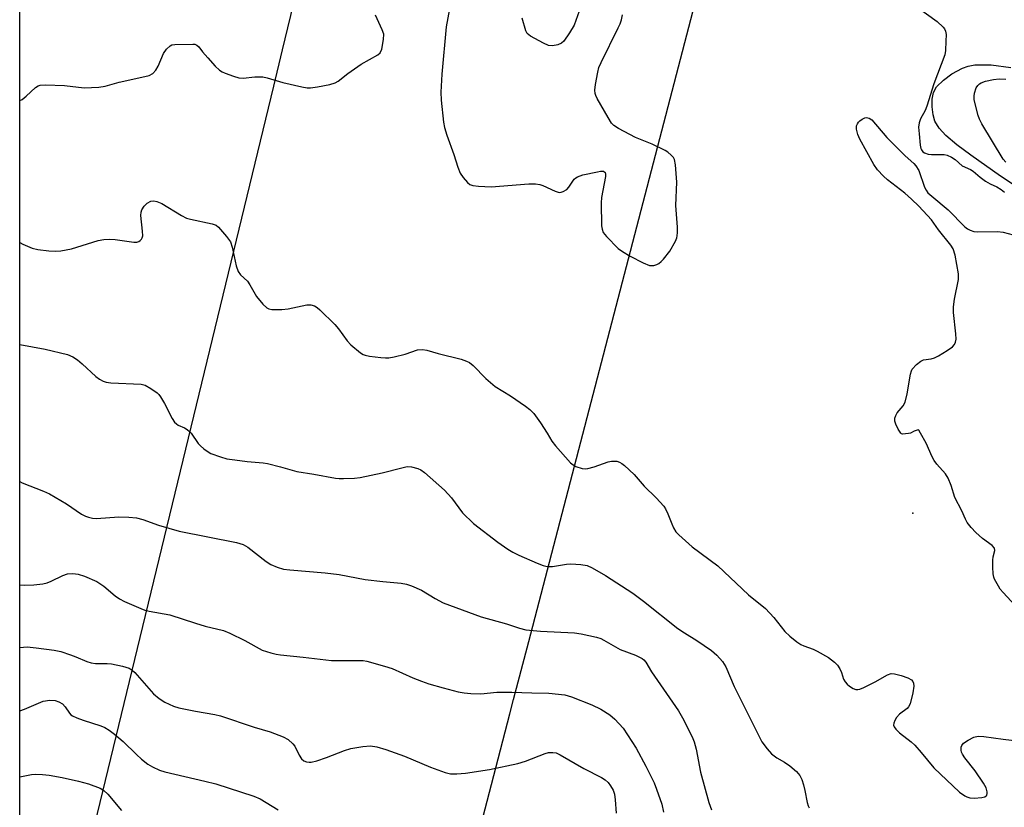
# Model space of a CAD drawing. Units: inches. Extents: x 1231767 to 1237767, y 529455 to 533456.
# Drawn here: x 1231767 to 1232022, y 530903 to 531107 of the extents above; entities that cross this region are included whole.
import ezdxf

# ---------------------------------------------------------------- set-up
doc = ezdxf.new("R2010")
doc.units = ezdxf.units.IN
doc.header["$MEASUREMENT"] = 0
for name, color, linetype in [('ELEV-Spot Elevation', 7, 'Continuous'), ('HYDRO-Single Line Stream', 4, 'Continuous'), ('NTRL-Trees', 3, 'Continuous'), ('Undefined', 1, 'Continuous')]:
    doc.layers.add(name, color=color, linetype=linetype)

msp = doc.modelspace()

# ---------------------------------------------------------------- linework, layer by layer
at = {"layer": 'ELEV-Spot Elevation'}
msp.add_point((1231998.15, 530979.25, 263.29), dxfattribs=at)
at = {"layer": 'HYDRO-Single Line Stream'}
msp.add_lwpolyline([(1232025.74, 531063.45), (1232020.86, 531066.64), (1232013.18, 531072.08), (1232009.55, 531074.76), (1232006.74, 531077.19), (1232004.99, 531079.08), (1232003.84, 531080.9), (1232003.39, 531082.52), (1232003.17, 531084.56), (1232003.2, 531086.6), (1232003.48, 531088.27), (1232004.31, 531089.75), (1232006.08, 531091.52), (1232008.27, 531093.11), (1232011.02, 531094.64), (1232012.51, 531095.15), (1232014.24, 531095.46), (1232018.51, 531095.5), (1232023.55, 531094.78)], dxfattribs=at)
at = {"layer": 'NTRL-Trees'}
msp.add_lwpolyline([(1231880.53, 530876.72), (1231890.06, 530913.3), (1231893.71, 530927.29), (1231894.66, 530930.93), (1231898.58, 530945.98), (1231940.09, 531105.26), (1231990.15, 531297.33), (1232013.06, 531344.19), (1232057.27, 531434.63), (1232089.8, 531582.09), (1232098.14, 531633.07), (1232103.62, 531666.53), (1232108.12, 531694.04), (1232110.51, 531708.64), (1232108.3, 531878.99)], dxfattribs=at)
msp.add_lwpolyline([(1231832.36, 531089.98), (1231766.59, 530818.74), (1231766.63, 531557.9), (1231792.64, 531566.29), (1231808.55, 531604.07), (1231790.65, 531709.45), (1231832.41, 531786.99), (1231939.77, 531840.67), (1231986.59, 531820.87), (1231988.81, 531809.12), (1231969.6, 531739.27), (1231937.79, 531562.32), (1231901.99, 531427.13), (1231874.92, 531288.43), (1231871.72, 531272.04), (1231851.92, 531170.63), (1231842.43, 531131.49), (1231834.64, 531099.38)], close=True, dxfattribs=at)
at = {"layer": 'Undefined'}
for points, elevation in [([(1231766.6, 531086.2), (1231767.19, 531086.5), (1231768.3, 531087.36), (1231770.66, 531089.62), (1231771.38, 531090.06), (1231771.89, 531090.2), (1231773.3, 531090.28), (1231778.23, 531090.15), (1231783.32, 531089.53), (1231787.12, 531089.7), (1231788.79, 531089.94), (1231792.4, 531091), (1231799.01, 531092.43), (1231800.13, 531092.74), (1231801.12, 531093.27), (1231801.91, 531094.08), (1231802.47, 531095.1), (1231803.9, 531098.41), (1231804.66, 531099.55), (1231805.57, 531100.44), (1231806.02, 531100.65), (1231806.8, 531100.76), (1231811.47, 531100.86), (1231812.02, 531100.79), (1231812.52, 531100.61), (1231813.04, 531100.14), (1231813.99, 531098.83), (1231815.33, 531097.28), (1231817.31, 531095.12), (1231818.36, 531094.13), (1231819.08, 531093.69), (1231819.86, 531093.34), (1231822.03, 531092.55), (1231823.4, 531092.13), (1231824.49, 531092.05), (1231827.56, 531092.36), (1231829.61, 531092.35), (1231830.71, 531092.1), (1231834.82, 531090.86), (1231839.71, 531089.75), (1231841.15, 531089.51), (1231842.02, 531089.52), (1231843.78, 531089.78), (1231847, 531090.39), (1231848.39, 531090.81), (1231849.12, 531091.26), (1231851.7, 531093.24), (1231855.15, 531095.61), (1231859.44, 531098.03), (1231860.02, 531098.56), (1231860.45, 531099.53), (1231860.94, 531102.05), (1231860.98, 531103.43), (1231860.59, 531104.58), (1231858.82, 531108.39)], 262), ([(1231878.03, 531110.01), (1231877.16, 531105.33), (1231876.03, 531093.04), (1231875.79, 531088.36), (1231875.9, 531086.29), (1231876.5, 531080.64), (1231876.77, 531079.2), (1231877.36, 531077.27), (1231879.15, 531072.25), (1231880.17, 531068.98), (1231880.82, 531067.41), (1231881.61, 531066.25), (1231882.67, 531064.96), (1231883.29, 531064.48), (1231884.08, 531064.21), (1231885.53, 531064.03), (1231888.8, 531063.84), (1231898.58, 531064.6), (1231900.34, 531064.63), (1231901.45, 531064.47), (1231902.26, 531064.23), (1231905.43, 531062.7), (1231906.49, 531062.41), (1231907.01, 531062.45), (1231907.52, 531062.6), (1231908.44, 531063.12), (1231908.98, 531063.74), (1231910.39, 531065.84), (1231910.76, 531066.2), (1231911.2, 531066.47), (1231912.57, 531066.92), (1231916.37, 531067.78), (1231917.22, 531067.92), (1231917.96, 531067.87), (1231918.37, 531067.53), (1231918.49, 531067.1), (1231918.47, 531066.57), (1231917.45, 531061.1), (1231917.31, 531059.68), (1231917.47, 531053.7), (1231917.57, 531052.84), (1231917.85, 531052.05), (1231918.7, 531050.95), (1231921.72, 531047.89), (1231922.88, 531047.05), (1231924.86, 531045.87), (1231928.28, 531044.11), (1231929.9, 531043.48), (1231930.45, 531043.43), (1231930.99, 531043.49), (1231931.79, 531043.71), (1231932.28, 531043.96), (1231932.93, 531044.5), (1231933.51, 531045.14), (1231935.14, 531047.2), (1231936.61, 531049.78), (1231936.94, 531050.59), (1231937.08, 531051.14), (1231937.15, 531051.99), (1231937.13, 531053.43), (1231936.68, 531059.05), (1231936.93, 531065.08), (1231936.61, 531069.55), (1231936.34, 531070.97), (1231936.09, 531071.46), (1231935.54, 531072.08), (1231934.67, 531072.82), (1231933.94, 531073.3), (1231930.57, 531074.9), (1231926.22, 531076.65), (1231921.86, 531078.95), (1231920.66, 531079.72), (1231920.07, 531080.34), (1231919.13, 531081.82), (1231916.3, 531086.71), (1231915.93, 531087.49), (1231915.77, 531088.03), (1231915.73, 531088.88), (1231915.91, 531090.36), (1231916.45, 531093.61), (1231916.77, 531094.75), (1231917.36, 531096.08), (1231921.78, 531105.03), (1231922.26, 531106.09), (1231922.6, 531107.14), (1231922.87, 531108.45)], 262), ([(1231912.04, 531110.57), (1231910.35, 531105.77), (1231909.16, 531103.78), (1231907.66, 531101.64), (1231907.06, 531101.08), (1231906.09, 531100.67), (1231904.75, 531100.42), (1231903.68, 531100.49), (1231902.37, 531101.05), (1231899.04, 531102.9), (1231898.2, 531103.6), (1231897.8, 531104.31), (1231896.83, 531107.59)], 262), ([(1231999.56, 531110.28), (1232004.44, 531106.7), (1232006.05, 531105.24), (1232006.36, 531104.83), (1232006.63, 531104.22), (1232006.76, 531103.37), (1232006.75, 531101.6), (1232006.65, 531099.22), (1232006.45, 531098.07), (1232003.59, 531090.52), (1232001.82, 531084.75), (1232001.32, 531083.64), (1232000.12, 531081.48), (1231999.76, 531080.43), (1231999.64, 531079.3), (1231999.76, 531077.56), (1232000.07, 531074.65), (1232000.25, 531073.82), (1232000.43, 531073.4), (1232000.79, 531072.95), (1232001.15, 531072.68), (1232002.14, 531072.31), (1232002.99, 531072.21), (1232006.25, 531072.24), (1232007.09, 531072.04), (1232008.16, 531071.56), (1232009.13, 531070.93), (1232010.99, 531069.33), (1232013.09, 531068.35), (1232013.79, 531067.94), (1232015.63, 531066.32), (1232017.01, 531065.34), (1232018.22, 531064.64), (1232019.9, 531063.86), (1232021.06, 531063.15), (1232021.95, 531062.48)], 262), ([(1232022.27, 531070.27), (1232021.6, 531071), (1232016.07, 531080.18), (1232015.47, 531081.35), (1232015.09, 531082.38), (1232014.1, 531086.44), (1232014.03, 531087.32), (1232014.15, 531088.14), (1232014.6, 531089.47), (1232015.02, 531090.15), (1232015.43, 531090.52), (1232015.91, 531090.82), (1232017.02, 531091.22), (1232019.07, 531091.68), (1232020.55, 531091.88), (1232022.3, 531091.79)], 262), ([(1231995.02, 531000), (1231994.36, 531001.07), (1231993.72, 531002.36), (1231993.46, 531003.14), (1231993.46, 531003.88), (1231993.72, 531004.61), (1231994.12, 531005.31), (1231995.67, 531007.12), (1231996.19, 531008.04), (1231996.73, 531010.22), (1231997.54, 531015.32), (1231997.77, 531016.12), (1231998.02, 531016.6), (1231999.12, 531017.84), (1232000.2, 531018.68), (1232000.95, 531018.97), (1232002.88, 531019.28), (1232003.78, 531019.53), (1232004.81, 531020.05), (1232007.06, 531021.4), (1232008.46, 531022.4), (1232008.92, 531022.95), (1232009.24, 531023.57), (1232009.38, 531024.37), (1232009.35, 531025.79), (1232008.74, 531031.28), (1232008.66, 531032.72), (1232008.93, 531034.77), (1232009.97, 531039.86), (1232010.02, 531041.26), (1232009.11, 531046.15), (1232008.62, 531047.81), (1232008.01, 531048.77), (1232004.82, 531052.72), (1232002.98, 531055.29), (1231999.7, 531058.88), (1231997.81, 531060.69), (1231996.05, 531062.23), (1231991.62, 531065.67), (1231990.51, 531066.62), (1231989, 531068.24), (1231988.04, 531069.65), (1231984.43, 531076.22), (1231983.92, 531077.42), (1231983.56, 531078.79), (1231983.59, 531079.68), (1231983.79, 531080.15), (1231984.09, 531080.58), (1231984.45, 531080.97), (1231985.06, 531081.42), (1231985.72, 531081.74), (1231986.18, 531081.83), (1231986.85, 531081.69), (1231987.49, 531081.19), (1231991.38, 531076.65), (1231996.13, 531071.87), (1231998.41, 531069.89), (1231998.97, 531069.28), (1231999.68, 531068.05), (1232001.17, 531063.73), (1232001.58, 531062.97), (1232002.08, 531062.33), (1232003.06, 531061.44), (1232007.33, 531057.93), (1232011.68, 531053.52), (1232012.33, 531052.97), (1232013.01, 531052.58), (1232013.99, 531052.28), (1232014.85, 531052.19), (1232020.14, 531052.25), (1232021.59, 531052.14), (1232024.16, 531051.41)], 264), ([(1231766.6, 531049.41), (1231767.42, 531048.99), (1231769.85, 531047.94), (1231771.26, 531047.62), (1231774.14, 531047.22), (1231775.83, 531047.15), (1231777.22, 531047.22), (1231780.03, 531047.74), (1231785.54, 531049.55), (1231786.95, 531049.91), (1231788.38, 531050.17), (1231789.84, 531050.27), (1231791.31, 531050.23), (1231796.17, 531049.52), (1231796.98, 531049.53), (1231797.44, 531049.68), (1231797.83, 531049.93), (1231798.14, 531050.27), (1231798.37, 531050.67), (1231798.49, 531051.18), (1231798.47, 531052.32), (1231798.02, 531056.45), (1231798.06, 531057.31), (1231798.23, 531057.92), (1231798.82, 531058.86), (1231799.62, 531059.64), (1231800.6, 531060.12), (1231801.38, 531060.25), (1231802.16, 531060.09), (1231803.44, 531059.51), (1231808.5, 531056.43), (1231809.81, 531055.77), (1231810.86, 531055.47), (1231816.46, 531054.3), (1231817.5, 531053.89), (1231818.15, 531053.37), (1231820.25, 531050.97), (1231821.23, 531049.56), (1231821.67, 531048.2), (1231822.7, 531043.39), (1231823.25, 531041.9), (1231823.87, 531041.07), (1231825.61, 531039.37), (1231826.25, 531038.43), (1231828, 531035.45), (1231829.66, 531033.41), (1231830.68, 531032.46), (1231831.16, 531032.23), (1231831.96, 531032.08), (1231834.53, 531032.04), (1231836.23, 531032.24), (1231841, 531033.29), (1231842.07, 531033.26), (1231843.05, 531032.97), (1231843.74, 531032.55), (1231844.4, 531032), (1231848.33, 531028.18), (1231849.25, 531027.05), (1231851.49, 531023.96), (1231852.46, 531022.87), (1231854.91, 531020.83), (1231855.64, 531020.4), (1231856.18, 531020.22), (1231857.32, 531020), (1231860.24, 531019.62), (1231861.41, 531019.52), (1231862.27, 531019.54), (1231863.68, 531019.8), (1231866.49, 531020.49), (1231869.72, 531021.57), (1231871.02, 531021.69), (1231872.11, 531021.5), (1231875.13, 531020.62), (1231881.03, 531019.17), (1231882.43, 531018.7), (1231883.2, 531018.28), (1231884.15, 531017.57), (1231887.47, 531014.19), (1231889.84, 531012.07), (1231893.8, 531009.7), (1231897.72, 531007.02), (1231898.89, 531006.13), (1231899.89, 531005.07), (1231901.66, 531002.72), (1231903.36, 531000)], 264), ([(1231766.6, 531023), (1231773.2, 531021.76), (1231778.98, 531020.38), (1231780.34, 531019.78), (1231781.6, 531019), (1231782.77, 531018.01), (1231786.35, 531014.65), (1231787.28, 531014.01), (1231788.27, 531013.52), (1231789.04, 531013.25), (1231790.21, 531013.08), (1231798.05, 531012.68), (1231799.1, 531012.41), (1231800.58, 531011.59), (1231802.21, 531010.44), (1231802.62, 531010.05), (1231803.13, 531009.4), (1231804.14, 531007.69), (1231806.11, 531003.8), (1231806.74, 531002.86), (1231807.26, 531002.38), (1231807.7, 531002.1), (1231809.36, 531001.35), (1231809.99, 531000.97), (1231810.63, 531000.46), (1231811.03, 531000)], 266), ([(1231811.03, 531000), (1231812.88, 530997.34), (1231813.45, 530996.7), (1231814.3, 530995.96), (1231815.44, 530995.13), (1231816.17, 530994.72), (1231818.63, 530993.85), (1231820.31, 530993.38), (1231822.34, 530993.05), (1231825.55, 530992.63), (1231829.69, 530992.32), (1231830.85, 530992.16), (1231834.2, 530991.31), (1231838.41, 530990.06), (1231842.85, 530989.38), (1231848.51, 530988.34), (1231849.38, 530988.23), (1231850.53, 530988.21), (1231853.4, 530988.35), (1231854.83, 530988.5), (1231860.56, 530989.72), (1231865.63, 530991.05), (1231867.02, 530991.32), (1231868.15, 530991.26), (1231869.83, 530990.84), (1231870.61, 530990.47), (1231871.55, 530989.78), (1231876.72, 530985.26), (1231878.56, 530983.21), (1231881.43, 530979.33), (1231884.23, 530976.63), (1231890.58, 530971.75), (1231893.19, 530969.9), (1231894.41, 530969.12), (1231895.98, 530968.36), (1231900.77, 530966.29), (1231902.35, 530965.68), (1231903.37, 530965.43), (1231904.72, 530965.42), (1231908.36, 530966.01), (1231909.5, 530966.11), (1231912.08, 530965.98), (1231913.75, 530965.7), (1231915.03, 530965.12), (1231918.49, 530963.11), (1231925.58, 530958.52), (1231928.35, 530956.45), (1231937.19, 530949.41), (1231938.92, 530948.24), (1231942.19, 530946.23), (1231945.96, 530943.64), (1231947.38, 530942.45), (1231948.84, 530940.8), (1231949.68, 530939.4), (1231951.84, 530934.38), (1231959.04, 530920.01), (1231960.35, 530918.15), (1231961.51, 530916.89), (1231962.9, 530915.84), (1231964.89, 530914.7), (1231966.24, 530913.76), (1231967.96, 530912.34), (1231968.85, 530911.27), (1231969.35, 530910.24), (1231969.8, 530908.84), (1231970.16, 530907.41), (1231970.76, 530904.25), (1231971, 530903.43), (1231971.24, 530902.93)], 266), ([(1231903.36, 531000), (1231904.6, 530997.91), (1231905.53, 530996.72), (1231909.43, 530992.34), (1231910.07, 530991.76), (1231910.8, 530991.34), (1231912.44, 530990.85), (1231913.29, 530990.77), (1231913.85, 530990.83), (1231915.54, 530991.28), (1231919.19, 530992.53), (1231920.04, 530992.73), (1231920.6, 530992.77), (1231921.43, 530992.71), (1231922.1, 530992.52), (1231922.71, 530992.18), (1231923.39, 530991.66), (1231925.92, 530989.32), (1231928.48, 530986.29), (1231931.63, 530983.2), (1231933.57, 530981.08), (1231934.04, 530980.38), (1231934.67, 530979.13), (1231935.65, 530976.48), (1231936.14, 530975.44), (1231936.75, 530974.47), (1231937.52, 530973.63), (1231940.93, 530970.55), (1231947.56, 530965.61), (1231955.58, 530958.12), (1231960, 530954.56), (1231962.08, 530952.23), (1231964.95, 530948.57), (1231966.23, 530947.35), (1231968.12, 530945.88), (1231969.11, 530945.22), (1231969.89, 530944.85), (1231972.32, 530944), (1231973.35, 530943.5), (1231976.33, 530941.82), (1231977.82, 530940.68), (1231978.64, 530939.83), (1231979.22, 530938.92), (1231979.69, 530937.95), (1231980.22, 530936.28), (1231980.58, 530935.51), (1231981.11, 530934.93), (1231981.76, 530934.43), (1231982.7, 530933.86), (1231983.42, 530933.58), (1231983.91, 530933.55), (1231984.43, 530933.67), (1231985.48, 530934.1), (1231988.36, 530935.53), (1231991.57, 530937.36), (1231992.57, 530937.71), (1231993.41, 530937.66), (1231995.13, 530937.18), (1231996.84, 530936.59), (1231997.83, 530936.04), (1231998.15, 530935.65), (1231998.37, 530935.19), (1231998.46, 530934.4), (1231998.16, 530932.67), (1231997.43, 530929.81), (1231997.06, 530929.05), (1231996.72, 530928.66), (1231994.73, 530927.14), (1231993.96, 530926.31), (1231993.5, 530925.56), (1231993.19, 530924.8), (1231993.15, 530924.31), (1231993.3, 530923.89), (1231993.74, 530923.29), (1231994.7, 530922.36), (1231997.7, 530919.99), (1231998.71, 530919.09), (1232000.36, 530917.23), (1232003.62, 530913.29), (1232010.28, 530906.94), (1232011.66, 530905.99), (1232012.16, 530905.75), (1232012.92, 530905.52), (1232014.05, 530905.43), (1232016.08, 530905.59), (1232016.84, 530905.78), (1232017.21, 530906.02), (1232017.31, 530906.19), (1232017.42, 530906.59), (1232017.43, 530907.06), (1232017.2, 530908.05), (1232016.48, 530909.31), (1232014.32, 530912.44), (1232011.63, 530915.85), (1232011, 530916.79), (1232010.78, 530917.28), (1232010.69, 530917.8), (1232010.73, 530918.58), (1232010.88, 530919.07), (1232011.33, 530919.67), (1232012.48, 530920.44), (1232014.01, 530921.21), (1232015.09, 530921.48), (1232016.55, 530921.4), (1232021.61, 530920.65), (1232025.92, 530920.16)], 264), ([(1231997.51, 531000), (1231997.06, 530999.88), (1231995.44, 530999.77), (1231995.22, 530999.82), (1231995.02, 531000)], 264), ([(1232000.17, 531000), (1231999.74, 531000.75), (1231999.52, 531000.9), (1231998.49, 531000.51), (1231997.51, 531000)], 264), ([(1232027.87, 530951.86), (1232021.58, 530958.68), (1232020.83, 530959.58), (1232020.34, 530960.32), (1232019.37, 530962.16), (1232019.17, 530962.71), (1232019.02, 530963.56), (1232018.92, 530965.31), (1232018.92, 530967.08), (1232019.01, 530967.93), (1232019.44, 530969.59), (1232019.33, 530970.16), (1232018.73, 530970.87), (1232016.24, 530972.7), (1232014.48, 530974.27), (1232013.27, 530975.51), (1232012.26, 530976.83), (1232011.8, 530977.68), (1232010.87, 530979.91), (1232009.03, 530983.33), (1232008.11, 530986.42), (1232007.36, 530988.32), (1232006.59, 530989.46), (1232004.34, 530991.99), (1232003.67, 530992.89), (1232003.14, 530993.91), (1232001.64, 530997.4), (1232000.17, 531000)], 264), ([(1231766.6, 530987.48), (1231767.26, 530987.17), (1231772.74, 530985.01), (1231774.35, 530984.28), (1231778.71, 530981.66), (1231782.65, 530979.05), (1231783.63, 530978.5), (1231784.39, 530978.21), (1231785.43, 530977.96), (1231786.51, 530977.85), (1231792.31, 530978.31), (1231794.88, 530978.23), (1231796.87, 530978.06), (1231798.54, 530977.65), (1231802.54, 530976.18), (1231807.91, 530974.62), (1231822.84, 530971.68), (1231824.49, 530971.14), (1231825.72, 530970.44), (1231830.52, 530966.75), (1231831.71, 530965.95), (1231833.31, 530965.26), (1231834.97, 530964.77), (1231836.61, 530964.55), (1231845.75, 530963.81), (1231849.44, 530963.33), (1231856.12, 530962.1), (1231860.72, 530961.53), (1231865.48, 530961.14), (1231866.87, 530960.9), (1231868.18, 530960.46), (1231870.76, 530959.31), (1231874.33, 530957.13), (1231876.36, 530956.06), (1231886.25, 530952.36), (1231892.82, 530950.57), (1231896.19, 530949.48), (1231897.82, 530949.06), (1231901.6, 530948.71), (1231910.45, 530948.29), (1231912.18, 530948), (1231916.17, 530947.11), (1231917.28, 530946.77), (1231918.08, 530946.39), (1231922.26, 530943.96), (1231926.22, 530942.45), (1231927.97, 530941.56), (1231928.38, 530941.23), (1231928.89, 530940.65), (1231930.41, 530938.17), (1231937.39, 530928.02), (1231938.41, 530926.23), (1231940.92, 530921.27), (1231941.43, 530919.96), (1231941.96, 530918.09), (1231943.14, 530912.12), (1231945.25, 530904.25), (1231945.98, 530902.34)], 268), ([(1231766.6, 530960.67), (1231767.86, 530960.62), (1231770.22, 530960.67), (1231772.55, 530960.96), (1231773.68, 530961.2), (1231774.73, 530961.61), (1231777.74, 530963.07), (1231778.98, 530963.5), (1231780.37, 530963.61), (1231781.76, 530963.48), (1231783.41, 530962.93), (1231786.6, 530961.52), (1231788.42, 530960.38), (1231791.36, 530957.87), (1231792.5, 530957.05), (1231793.78, 530956.4), (1231798, 530954.52), (1231799.07, 530954.14), (1231800.16, 530953.88), (1231805.51, 530952.9), (1231812.14, 530950.72), (1231814.67, 530950.02), (1231819.46, 530948.85), (1231821.05, 530948.17), (1231824.97, 530946.28), (1231829.49, 530943.76), (1231831.67, 530943.03), (1231833.08, 530942.7), (1231834.2, 530942.53), (1231840.08, 530941.96), (1231847.39, 530941.1), (1231854.55, 530941.12), (1231855.68, 530941.06), (1231856.55, 530940.92), (1231861.16, 530939.64), (1231863.15, 530939.02), (1231868.55, 530936.6), (1231870.77, 530935.71), (1231872.71, 530935.04), (1231876.36, 530933.96), (1231880.28, 530932.97), (1231881.87, 530932.67), (1231883.53, 530932.53), (1231886.11, 530932.48), (1231890.31, 530932.84), (1231894.17, 530932.89), (1231899.41, 530932.67), (1231903.74, 530932.62), (1231907.95, 530932.2), (1231909.64, 530931.69), (1231914.91, 530929.59), (1231917.27, 530928.46), (1231919.64, 530926.98), (1231920.93, 530925.89), (1231923.02, 530923.55), (1231926.45, 530918.33), (1231928.95, 530913.73), (1231931.06, 530909.36), (1231931.7, 530907.73), (1231933.04, 530903.8), (1231933.55, 530901.79)], 270), ([(1231766.59, 530944.46), (1231768.55, 530944.59), (1231770.9, 530944.37), (1231775.5, 530943.72), (1231777.23, 530943.37), (1231779.78, 530942.58), (1231781.15, 530942.07), (1231784.02, 530940.83), (1231785.09, 530940.46), (1231786.26, 530940.29), (1231789.24, 530940.27), (1231790.42, 530940.19), (1231793.28, 530939.61), (1231794.94, 530939.11), (1231795.77, 530938.6), (1231796.42, 530938.01), (1231801.3, 530932.46), (1231802.79, 530931.2), (1231804.2, 530930.31), (1231806.48, 530929.26), (1231807.85, 530928.83), (1231812.21, 530927.92), (1231817.21, 530927.05), (1231818.62, 530926.7), (1231827.37, 530923.81), (1231831.57, 530922.58), (1231834.92, 530921.33), (1231836.18, 530920.63), (1231837.44, 530919.52), (1231837.92, 530918.84), (1231839.09, 530916.56), (1231839.69, 530915.6), (1231840.25, 530915.05), (1231840.91, 530914.78), (1231841.65, 530914.69), (1231842.19, 530914.73), (1231843.61, 530915.09), (1231846.14, 530915.93), (1231850.78, 530917.74), (1231852.44, 530918.27), (1231855.56, 530918.8), (1231857.55, 530918.96), (1231859.18, 530918.68), (1231861.54, 530917.99), (1231866.4, 530916.25), (1231873.12, 530913.46), (1231876.93, 530912.07), (1231878.31, 530911.71), (1231879.96, 530911.68), (1231882.19, 530911.85), (1231888.37, 530912.81), (1231895.73, 530914.4), (1231897.7, 530914.95), (1231902.84, 530917.01), (1231903.68, 530917.2), (1231904.82, 530917.24), (1231905.66, 530917.11), (1231906.71, 530916.67), (1231912.86, 530913.07), (1231917.4, 530910.73), (1231918.38, 530910.14), (1231919.15, 530909.47), (1231919.81, 530908.61), (1231920.5, 530907.43), (1231920.84, 530906.39), (1231921, 530904.98), (1231921.2, 530901.54)], 272), ([(1231766.59, 530928.05), (1231767.8, 530928.44), (1231772.71, 530930.5), (1231774.38, 530930.78), (1231775.76, 530930.73), (1231776.77, 530930.4), (1231777.68, 530929.84), (1231778.36, 530929.08), (1231779.48, 530927.42), (1231779.86, 530927.03), (1231780.32, 530926.71), (1231781.38, 530926.23), (1231783.06, 530925.63), (1231787.63, 530924.18), (1231788.62, 530923.72), (1231789.8, 530923.03), (1231791.19, 530921.98), (1231793.43, 530920.11), (1231796.86, 530916.71), (1231798.17, 530915.54), (1231799.81, 530914.24), (1231801.05, 530913.5), (1231802.87, 530912.69), (1231804.2, 530912.2), (1231814.59, 530909.82), (1231817.44, 530909.09), (1231827.28, 530905.91), (1231828.91, 530905.24), (1231833.61, 530902.34)], 274), ([(1231766.59, 530910.94), (1231769.67, 530911.53), (1231770.8, 530911.58), (1231772.49, 530911.51), (1231774.19, 530911.32), (1231777.6, 530910.72), (1231781.85, 530909.81), (1231784.4, 530909.1), (1231787.45, 530907.98), (1231788.4, 530907.38), (1231789.46, 530906.46), (1231792.94, 530902.21)], 276)]:
    msp.add_lwpolyline(points, dxfattribs=dict(at, elevation=elevation))

doc.saveas('drawing.dxf')
